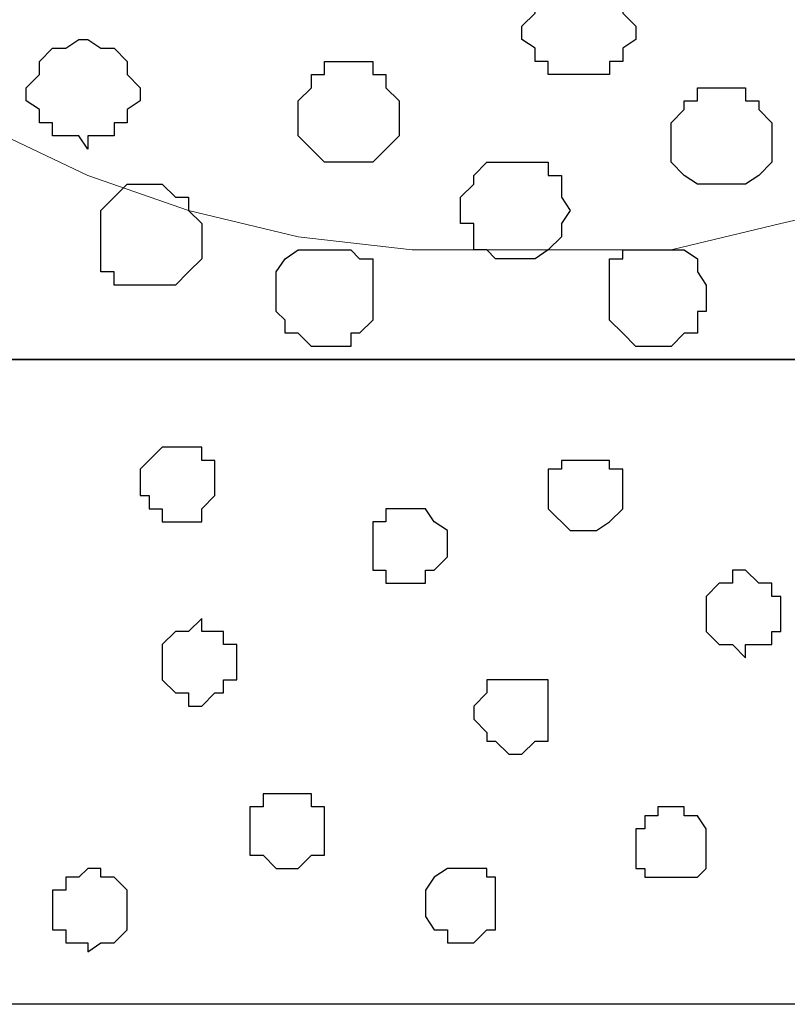
# Model space of a CAD drawing. Units: centimetres. Extents: x -8.5 to 8.6, y -10.2 to 13.4.
# Drawn here: x -6.4 to -6, y 0.2 to 0.7 of the extents above; entities that cross this region are included whole.
import ezdxf

# ---------------------------------------------------------------- set-up
doc = ezdxf.new("R2010")
doc.units = ezdxf.units.CM
doc.header["$MEASUREMENT"] = 0
doc.layers.add('Layer 1', color=7, linetype='Continuous')

msp = doc.modelspace()

# ---------------------------------------------------------------- linework, layer by layer
at = {"layer": 'Layer 1', "color": 254}
msp.add_open_spline([(-7.94032, 0.49671), (-7.94032, 0.49671), (8.55274, 0.49671), (8.55274, 0.49671), (8.55274, 0.49671), (8.55274, 0.49671), (8.55274, 1.91276), (8.55274, 1.91276), (8.55274, 1.91276), (8.55274, 1.91276), (-7.94032, 1.91276), (-7.94032, 1.91276), (-7.94032, 1.91276), (-7.94032, 1.91276), (-7.94032, 0.49671), (-7.94032, 0.49671)], degree=3, knots=[0, 0, 0, 0, 0.25, 0.25, 0.25, 0.25, 0.5, 0.5, 0.5, 0.5, 0.75, 0.75, 0.75, 0.75, 1, 1, 1, 1], dxfattribs=at)
at = {"layer": 'Layer 1', "lineweight": 9}
for points, knots in [([(-7.94032, 1.91276), (-7.94032, 1.91276), (8.55274, 1.91276), (8.55274, 1.91276), (8.55274, 1.91276), (8.55274, 1.91276), (8.55274, 0.49671), (8.55274, 0.49671), (8.55274, 0.49671), (8.55274, 0.49671), (-7.94032, 0.49671), (-7.94032, 0.49671), (-7.94032, 0.49671), (-7.94032, 0.49671), (-7.94032, 1.91276), (-7.94032, 1.91276)], [0, 0, 0, 0, 0.25, 0.25, 0.25, 0.25, 0.5, 0.5, 0.5, 0.5, 0.75, 0.75, 0.75, 0.75, 1, 1, 1, 1]), ([(-6.11787, 1.72861), (-6.11787, 1.72861), (-5.81307, 0.70626), (-5.81307, 0.70626), (-5.81307, 0.70626), (-5.81307, 0.70626), (-5.80672, 0.68721), (-5.80672, 0.68721), (-5.80672, 0.68721), (-5.80672, 0.68721), (-5.81307, 0.67028), (-5.81307, 0.67028), (-5.81307, 0.67028), (-5.81307, 0.67028), (-5.81942, 0.65758), (-5.81942, 0.65758), (-5.81942, 0.65758), (-5.81942, 0.65758), (-5.82577, 0.64064), (-5.82577, 0.64064), (-5.82577, 0.64064), (-5.82577, 0.64064), (-5.85541, 0.61101), (-5.85541, 0.61101), (-5.85541, 0.61101), (-5.85541, 0.61101), (-5.89774, 0.59196), (-5.89774, 0.59196), (-5.89774, 0.59196), (-5.89774, 0.59196), (-5.94431, 0.57503), (-5.94431, 0.57503), (-5.94431, 0.57503), (-5.94431, 0.57503), (-5.99934, 0.56233), (-5.99934, 0.56233), (-5.99934, 0.56233), (-5.99934, 0.56233), (-6.05226, 0.54963), (-6.05226, 0.54963), (-6.05226, 0.54963), (-6.05226, 0.54963), (-6.17714, 0.54963), (-6.17714, 0.54963), (-6.17714, 0.54963), (-6.17714, 0.54963), (-6.23217, 0.55598), (-6.23217, 0.55598), (-6.23217, 0.55598), (-6.23217, 0.55598), (-6.28509, 0.56868), (-6.28509, 0.56868), (-6.28509, 0.56868), (-6.28509, 0.56868), (-6.33377, 0.58561), (-6.33377, 0.58561), (-6.33377, 0.58561), (-6.33377, 0.58561), (-6.37399, 0.60466), (-6.37399, 0.60466), (-6.37399, 0.60466), (-6.37399, 0.60466), (-6.39939, 0.62794), (-6.39939, 0.62794), (-6.39939, 0.62794), (-6.39939, 0.62794), (-6.40997, 0.64699), (-6.40997, 0.64699), (-6.40997, 0.64699), (-6.40997, 0.64699), (-6.40997, 0.66393), (-6.40997, 0.66393), (-6.40997, 0.66393), (-6.40997, 0.66393), (-6.41632, 0.68298), (-6.41632, 0.68298), (-6.41632, 0.68298), (-6.41632, 0.68298), (-6.40997, 0.69991), (-6.40997, 0.69991), (-6.40997, 0.69991), (-6.40997, 0.69991), (-6.11787, 1.72861), (-6.11787, 1.72861)], [0, 0, 0, 0, 0.047619, 0.047619, 0.047619, 0.047619, 0.095238, 0.095238, 0.095238, 0.095238, 0.142857, 0.142857, 0.142857, 0.142857, 0.190476, 0.190476, 0.190476, 0.190476, 0.238095, 0.238095, 0.238095, 0.238095, 0.285714, 0.285714, 0.285714, 0.285714, 0.333333, 0.333333, 0.333333, 0.333333, 0.380952, 0.380952, 0.380952, 0.380952, 0.428571, 0.428571, 0.428571, 0.428571, 0.47619, 0.47619, 0.47619, 0.47619, 0.52381, 0.52381, 0.52381, 0.52381, 0.571429, 0.571429, 0.571429, 0.571429, 0.619048, 0.619048, 0.619048, 0.619048, 0.666667, 0.666667, 0.666667, 0.666667, 0.714286, 0.714286, 0.714286, 0.714286, 0.761905, 0.761905, 0.761905, 0.761905, 0.809524, 0.809524, 0.809524, 0.809524, 0.857143, 0.857143, 0.857143, 0.857143, 0.904762, 0.904762, 0.904762, 0.904762, 0.952381, 0.952381, 0.952381, 0.952381, 1, 1, 1, 1]), ([(-7.94032, 0.49671), (-7.94032, 0.49671), (8.55909, 0.49671), (8.55909, 0.49671), (8.55909, 0.49671), (8.55909, 0.49671), (8.55909, 0.18556), (8.55909, 0.18556), (8.55909, 0.18556), (8.55909, 0.18556), (-7.94032, 0.18556), (-7.94032, 0.18556), (-7.94032, 0.18556), (-7.94032, 0.18556), (-7.94032, 0.49671), (-7.94032, 0.49671)], [0, 0, 0, 0, 0.25, 0.25, 0.25, 0.25, 0.5, 0.5, 0.5, 0.5, 0.75, 0.75, 0.75, 0.75, 1, 1, 1, 1])]:
    msp.add_open_spline(points, degree=3, knots=knots, dxfattribs=at)
at = {"layer": 'Layer 1', "color": 253}
for points, knots in [([(-6.09459, 0.63429), (-6.09459, 0.63429), (-6.08189, 0.63429), (-6.08189, 0.63429), (-6.08189, 0.63429), (-6.08189, 0.63429), (-6.08189, 0.64064), (-6.08189, 0.64064), (-6.08189, 0.64064), (-6.08189, 0.64064), (-6.07554, 0.64064), (-6.07554, 0.64064), (-6.07554, 0.64064), (-6.07554, 0.64064), (-6.07554, 0.64699), (-6.07554, 0.64699), (-6.07554, 0.64699), (-6.07554, 0.64699), (-6.06919, 0.65123), (-6.06919, 0.65123), (-6.06919, 0.65123), (-6.06919, 0.65123), (-6.06919, 0.65758), (-6.06919, 0.65758), (-6.06919, 0.65758), (-6.06919, 0.65758), (-6.07554, 0.66393), (-6.07554, 0.66393), (-6.07554, 0.66393), (-6.07554, 0.66393), (-6.07554, 0.67028), (-6.07554, 0.67028), (-6.07554, 0.67028), (-6.07554, 0.67028), (-6.08189, 0.67663), (-6.08189, 0.67663), (-6.08189, 0.67663), (-6.08189, 0.67663), (-6.08824, 0.67663), (-6.08824, 0.67663), (-6.08824, 0.67663), (-6.08824, 0.67663), (-6.09459, 0.68298), (-6.09459, 0.68298), (-6.09459, 0.68298), (-6.09459, 0.68298), (-6.10094, 0.68298), (-6.10094, 0.68298), (-6.10094, 0.68298), (-6.10094, 0.68298), (-6.10517, 0.67663), (-6.10517, 0.67663), (-6.10517, 0.67663), (-6.10517, 0.67663), (-6.11152, 0.67663), (-6.11152, 0.67663), (-6.11152, 0.67663), (-6.11152, 0.67663), (-6.11787, 0.67028), (-6.11787, 0.67028), (-6.11787, 0.67028), (-6.11787, 0.67028), (-6.11787, 0.66393), (-6.11787, 0.66393), (-6.11787, 0.66393), (-6.11787, 0.66393), (-6.12422, 0.65758), (-6.12422, 0.65758), (-6.12422, 0.65758), (-6.12422, 0.65758), (-6.12422, 0.65123), (-6.12422, 0.65123), (-6.12422, 0.65123), (-6.12422, 0.65123), (-6.11787, 0.64699), (-6.11787, 0.64699), (-6.11787, 0.64699), (-6.11787, 0.64699), (-6.11787, 0.64064), (-6.11787, 0.64064), (-6.11787, 0.64064), (-6.11787, 0.64064), (-6.11152, 0.64064), (-6.11152, 0.64064), (-6.11152, 0.64064), (-6.11152, 0.64064), (-6.11152, 0.63429), (-6.11152, 0.63429), (-6.11152, 0.63429), (-6.11152, 0.63429), (-6.09459, 0.63429), (-6.09459, 0.63429)], [0, 0, 0, 0, 0.043478, 0.043478, 0.043478, 0.043478, 0.086957, 0.086957, 0.086957, 0.086957, 0.130435, 0.130435, 0.130435, 0.130435, 0.173913, 0.173913, 0.173913, 0.173913, 0.217391, 0.217391, 0.217391, 0.217391, 0.26087, 0.26087, 0.26087, 0.26087, 0.304348, 0.304348, 0.304348, 0.304348, 0.347826, 0.347826, 0.347826, 0.347826, 0.391304, 0.391304, 0.391304, 0.391304, 0.434783, 0.434783, 0.434783, 0.434783, 0.478261, 0.478261, 0.478261, 0.478261, 0.521739, 0.521739, 0.521739, 0.521739, 0.565217, 0.565217, 0.565217, 0.565217, 0.608696, 0.608696, 0.608696, 0.608696, 0.652174, 0.652174, 0.652174, 0.652174, 0.695652, 0.695652, 0.695652, 0.695652, 0.73913, 0.73913, 0.73913, 0.73913, 0.782609, 0.782609, 0.782609, 0.782609, 0.826087, 0.826087, 0.826087, 0.826087, 0.869565, 0.869565, 0.869565, 0.869565, 0.913043, 0.913043, 0.913043, 0.913043, 0.956522, 0.956522, 0.956522, 0.956522, 1, 1, 1, 1]), ([(-6.20677, 0.59196), (-6.20677, 0.59196), (-6.19619, 0.59196), (-6.19619, 0.59196), (-6.19619, 0.59196), (-6.19619, 0.59196), (-6.18984, 0.59831), (-6.18984, 0.59831), (-6.18984, 0.59831), (-6.18984, 0.59831), (-6.18349, 0.60466), (-6.18349, 0.60466), (-6.18349, 0.60466), (-6.18349, 0.60466), (-6.18349, 0.62159), (-6.18349, 0.62159), (-6.18349, 0.62159), (-6.18349, 0.62159), (-6.18984, 0.62794), (-6.18984, 0.62794), (-6.18984, 0.62794), (-6.18984, 0.62794), (-6.18984, 0.63429), (-6.18984, 0.63429), (-6.18984, 0.63429), (-6.18984, 0.63429), (-6.19619, 0.63429), (-6.19619, 0.63429), (-6.19619, 0.63429), (-6.19619, 0.63429), (-6.19619, 0.64064), (-6.19619, 0.64064), (-6.19619, 0.64064), (-6.19619, 0.64064), (-6.21947, 0.64064), (-6.21947, 0.64064), (-6.21947, 0.64064), (-6.21947, 0.64064), (-6.21947, 0.63429), (-6.21947, 0.63429), (-6.21947, 0.63429), (-6.21947, 0.63429), (-6.22582, 0.63429), (-6.22582, 0.63429), (-6.22582, 0.63429), (-6.22582, 0.63429), (-6.22582, 0.62794), (-6.22582, 0.62794), (-6.22582, 0.62794), (-6.22582, 0.62794), (-6.23217, 0.62159), (-6.23217, 0.62159), (-6.23217, 0.62159), (-6.23217, 0.62159), (-6.23217, 0.60466), (-6.23217, 0.60466), (-6.23217, 0.60466), (-6.23217, 0.60466), (-6.22582, 0.59831), (-6.22582, 0.59831), (-6.22582, 0.59831), (-6.22582, 0.59831), (-6.21947, 0.59196), (-6.21947, 0.59196), (-6.21947, 0.59196), (-6.21947, 0.59196), (-6.20677, 0.59196), (-6.20677, 0.59196)], [0, 0, 0, 0, 0.058824, 0.058824, 0.058824, 0.058824, 0.117647, 0.117647, 0.117647, 0.117647, 0.176471, 0.176471, 0.176471, 0.176471, 0.235294, 0.235294, 0.235294, 0.235294, 0.294118, 0.294118, 0.294118, 0.294118, 0.352941, 0.352941, 0.352941, 0.352941, 0.411765, 0.411765, 0.411765, 0.411765, 0.470588, 0.470588, 0.470588, 0.470588, 0.529412, 0.529412, 0.529412, 0.529412, 0.588235, 0.588235, 0.588235, 0.588235, 0.647059, 0.647059, 0.647059, 0.647059, 0.705882, 0.705882, 0.705882, 0.705882, 0.764706, 0.764706, 0.764706, 0.764706, 0.823529, 0.823529, 0.823529, 0.823529, 0.882353, 0.882353, 0.882353, 0.882353, 0.941176, 0.941176, 0.941176, 0.941176, 1, 1, 1, 1]), ([(-6.13057, 0.54539), (-6.13057, 0.54539), (-6.11787, 0.54539), (-6.11787, 0.54539), (-6.11787, 0.54539), (-6.11787, 0.54539), (-6.11152, 0.54963), (-6.11152, 0.54963), (-6.11152, 0.54963), (-6.11152, 0.54963), (-6.10517, 0.55598), (-6.10517, 0.55598), (-6.10517, 0.55598), (-6.10517, 0.55598), (-6.10517, 0.56233), (-6.10517, 0.56233), (-6.10517, 0.56233), (-6.10517, 0.56233), (-6.10094, 0.56868), (-6.10094, 0.56868), (-6.10094, 0.56868), (-6.10094, 0.56868), (-6.10517, 0.57503), (-6.10517, 0.57503), (-6.10517, 0.57503), (-6.10517, 0.57503), (-6.10517, 0.58561), (-6.10517, 0.58561), (-6.10517, 0.58561), (-6.10517, 0.58561), (-6.11152, 0.58561), (-6.11152, 0.58561), (-6.11152, 0.58561), (-6.11152, 0.58561), (-6.11152, 0.59196), (-6.11152, 0.59196), (-6.11152, 0.59196), (-6.11152, 0.59196), (-6.14116, 0.59196), (-6.14116, 0.59196), (-6.14116, 0.59196), (-6.14116, 0.59196), (-6.14751, 0.58561), (-6.14751, 0.58561), (-6.14751, 0.58561), (-6.14751, 0.58561), (-6.14751, 0.58138), (-6.14751, 0.58138), (-6.14751, 0.58138), (-6.14751, 0.58138), (-6.15386, 0.57503), (-6.15386, 0.57503), (-6.15386, 0.57503), (-6.15386, 0.57503), (-6.15386, 0.56233), (-6.15386, 0.56233), (-6.15386, 0.56233), (-6.15386, 0.56233), (-6.14751, 0.56233), (-6.14751, 0.56233), (-6.14751, 0.56233), (-6.14751, 0.56233), (-6.14751, 0.54963), (-6.14751, 0.54963), (-6.14751, 0.54963), (-6.14751, 0.54963), (-6.14116, 0.54963), (-6.14116, 0.54963), (-6.14116, 0.54963), (-6.14116, 0.54963), (-6.13692, 0.54539), (-6.13692, 0.54539), (-6.13692, 0.54539), (-6.13692, 0.54539), (-6.13057, 0.54539), (-6.13057, 0.54539)], [0, 0, 0, 0, 0.052632, 0.052632, 0.052632, 0.052632, 0.105263, 0.105263, 0.105263, 0.105263, 0.157895, 0.157895, 0.157895, 0.157895, 0.210526, 0.210526, 0.210526, 0.210526, 0.263158, 0.263158, 0.263158, 0.263158, 0.315789, 0.315789, 0.315789, 0.315789, 0.368421, 0.368421, 0.368421, 0.368421, 0.421053, 0.421053, 0.421053, 0.421053, 0.473684, 0.473684, 0.473684, 0.473684, 0.526316, 0.526316, 0.526316, 0.526316, 0.578947, 0.578947, 0.578947, 0.578947, 0.631579, 0.631579, 0.631579, 0.631579, 0.684211, 0.684211, 0.684211, 0.684211, 0.736842, 0.736842, 0.736842, 0.736842, 0.789474, 0.789474, 0.789474, 0.789474, 0.842105, 0.842105, 0.842105, 0.842105, 0.894737, 0.894737, 0.894737, 0.894737, 0.947368, 0.947368, 0.947368, 0.947368, 1, 1, 1, 1]), ([(-6.30414, 0.53269), (-6.30414, 0.53269), (-6.29144, 0.53269), (-6.29144, 0.53269), (-6.29144, 0.53269), (-6.29144, 0.53269), (-6.28509, 0.53904), (-6.28509, 0.53904), (-6.28509, 0.53904), (-6.28509, 0.53904), (-6.27874, 0.54539), (-6.27874, 0.54539), (-6.27874, 0.54539), (-6.27874, 0.54539), (-6.27874, 0.56233), (-6.27874, 0.56233), (-6.27874, 0.56233), (-6.27874, 0.56233), (-6.28509, 0.56868), (-6.28509, 0.56868), (-6.28509, 0.56868), (-6.28509, 0.56868), (-6.28509, 0.57503), (-6.28509, 0.57503), (-6.28509, 0.57503), (-6.28509, 0.57503), (-6.29144, 0.57503), (-6.29144, 0.57503), (-6.29144, 0.57503), (-6.29144, 0.57503), (-6.29779, 0.58138), (-6.29779, 0.58138), (-6.29779, 0.58138), (-6.29779, 0.58138), (-6.31472, 0.58138), (-6.31472, 0.58138), (-6.31472, 0.58138), (-6.31472, 0.58138), (-6.32107, 0.57503), (-6.32107, 0.57503), (-6.32107, 0.57503), (-6.32107, 0.57503), (-6.32742, 0.56868), (-6.32742, 0.56868), (-6.32742, 0.56868), (-6.32742, 0.56868), (-6.32742, 0.53904), (-6.32742, 0.53904), (-6.32742, 0.53904), (-6.32742, 0.53904), (-6.32107, 0.53904), (-6.32107, 0.53904), (-6.32107, 0.53904), (-6.32107, 0.53904), (-6.32107, 0.53269), (-6.32107, 0.53269), (-6.32107, 0.53269), (-6.32107, 0.53269), (-6.30414, 0.53269), (-6.30414, 0.53269)], [0, 0, 0, 0, 0.066667, 0.066667, 0.066667, 0.066667, 0.133333, 0.133333, 0.133333, 0.133333, 0.2, 0.2, 0.2, 0.2, 0.266667, 0.266667, 0.266667, 0.266667, 0.333333, 0.333333, 0.333333, 0.333333, 0.4, 0.4, 0.4, 0.4, 0.466667, 0.466667, 0.466667, 0.466667, 0.533333, 0.533333, 0.533333, 0.533333, 0.6, 0.6, 0.6, 0.6, 0.666667, 0.666667, 0.666667, 0.666667, 0.733333, 0.733333, 0.733333, 0.733333, 0.8, 0.8, 0.8, 0.8, 0.866667, 0.866667, 0.866667, 0.866667, 0.933333, 0.933333, 0.933333, 0.933333, 1, 1, 1, 1]), ([(-6.21947, 0.50306), (-6.21947, 0.50306), (-6.20677, 0.50306), (-6.20677, 0.50306), (-6.20677, 0.50306), (-6.20677, 0.50306), (-6.20677, 0.50941), (-6.20677, 0.50941), (-6.20677, 0.50941), (-6.20677, 0.50941), (-6.20254, 0.50941), (-6.20254, 0.50941), (-6.20254, 0.50941), (-6.20254, 0.50941), (-6.19619, 0.51576), (-6.19619, 0.51576), (-6.19619, 0.51576), (-6.19619, 0.51576), (-6.19619, 0.54539), (-6.19619, 0.54539), (-6.19619, 0.54539), (-6.19619, 0.54539), (-6.20254, 0.54539), (-6.20254, 0.54539), (-6.20254, 0.54539), (-6.20254, 0.54539), (-6.20677, 0.54963), (-6.20677, 0.54963), (-6.20677, 0.54963), (-6.20677, 0.54963), (-6.23217, 0.54963), (-6.23217, 0.54963), (-6.23217, 0.54963), (-6.23217, 0.54963), (-6.23852, 0.54539), (-6.23852, 0.54539), (-6.23852, 0.54539), (-6.23852, 0.54539), (-6.24276, 0.53904), (-6.24276, 0.53904), (-6.24276, 0.53904), (-6.24276, 0.53904), (-6.24276, 0.51999), (-6.24276, 0.51999), (-6.24276, 0.51999), (-6.24276, 0.51999), (-6.23852, 0.51576), (-6.23852, 0.51576), (-6.23852, 0.51576), (-6.23852, 0.51576), (-6.23852, 0.50941), (-6.23852, 0.50941), (-6.23852, 0.50941), (-6.23852, 0.50941), (-6.23217, 0.50941), (-6.23217, 0.50941), (-6.23217, 0.50941), (-6.23217, 0.50941), (-6.22582, 0.50306), (-6.22582, 0.50306), (-6.22582, 0.50306), (-6.22582, 0.50306), (-6.21947, 0.50306), (-6.21947, 0.50306)], [0, 0, 0, 0, 0.0625, 0.0625, 0.0625, 0.0625, 0.125, 0.125, 0.125, 0.125, 0.1875, 0.1875, 0.1875, 0.1875, 0.25, 0.25, 0.25, 0.25, 0.3125, 0.3125, 0.3125, 0.3125, 0.375, 0.375, 0.375, 0.375, 0.4375, 0.4375, 0.4375, 0.4375, 0.5, 0.5, 0.5, 0.5, 0.5625, 0.5625, 0.5625, 0.5625, 0.625, 0.625, 0.625, 0.625, 0.6875, 0.6875, 0.6875, 0.6875, 0.75, 0.75, 0.75, 0.75, 0.8125, 0.8125, 0.8125, 0.8125, 0.875, 0.875, 0.875, 0.875, 0.9375, 0.9375, 0.9375, 0.9375, 1, 1, 1, 1])]:
    msp.add_open_spline(points, degree=3, knots=knots, dxfattribs=at)
at = {"layer": 'Layer 1', "color": 8}
msp.add_open_spline([(-6.33377, 0.59831), (-6.33377, 0.59831), (-6.33377, 0.60466), (-6.33377, 0.60466), (-6.33377, 0.60466), (-6.33377, 0.60466), (-6.32107, 0.60466), (-6.32107, 0.60466), (-6.32107, 0.60466), (-6.32107, 0.60466), (-6.32107, 0.61101), (-6.32107, 0.61101), (-6.32107, 0.61101), (-6.32107, 0.61101), (-6.31472, 0.61101), (-6.31472, 0.61101), (-6.31472, 0.61101), (-6.31472, 0.61101), (-6.31472, 0.61736), (-6.31472, 0.61736), (-6.31472, 0.61736), (-6.31472, 0.61736), (-6.30837, 0.62159), (-6.30837, 0.62159), (-6.30837, 0.62159), (-6.30837, 0.62159), (-6.30837, 0.62794), (-6.30837, 0.62794), (-6.30837, 0.62794), (-6.30837, 0.62794), (-6.31472, 0.63429), (-6.31472, 0.63429), (-6.31472, 0.63429), (-6.31472, 0.63429), (-6.31472, 0.64064), (-6.31472, 0.64064), (-6.31472, 0.64064), (-6.31472, 0.64064), (-6.32107, 0.64699), (-6.32107, 0.64699), (-6.32107, 0.64699), (-6.32107, 0.64699), (-6.32742, 0.64699), (-6.32742, 0.64699), (-6.32742, 0.64699), (-6.32742, 0.64699), (-6.33377, 0.65123), (-6.33377, 0.65123), (-6.33377, 0.65123), (-6.33377, 0.65123), (-6.33801, 0.65123), (-6.33801, 0.65123), (-6.33801, 0.65123), (-6.33801, 0.65123), (-6.34436, 0.64699), (-6.34436, 0.64699), (-6.34436, 0.64699), (-6.34436, 0.64699), (-6.35071, 0.64699), (-6.35071, 0.64699), (-6.35071, 0.64699), (-6.35071, 0.64699), (-6.35706, 0.64064), (-6.35706, 0.64064), (-6.35706, 0.64064), (-6.35706, 0.64064), (-6.35706, 0.63429), (-6.35706, 0.63429), (-6.35706, 0.63429), (-6.35706, 0.63429), (-6.36341, 0.62794), (-6.36341, 0.62794), (-6.36341, 0.62794), (-6.36341, 0.62794), (-6.36341, 0.62159), (-6.36341, 0.62159), (-6.36341, 0.62159), (-6.36341, 0.62159), (-6.35706, 0.61736), (-6.35706, 0.61736), (-6.35706, 0.61736), (-6.35706, 0.61736), (-6.35706, 0.61101), (-6.35706, 0.61101), (-6.35706, 0.61101), (-6.35706, 0.61101), (-6.35071, 0.61101), (-6.35071, 0.61101), (-6.35071, 0.61101), (-6.35071, 0.61101), (-6.35071, 0.60466), (-6.35071, 0.60466), (-6.35071, 0.60466), (-6.35071, 0.60466), (-6.33801, 0.60466), (-6.33801, 0.60466), (-6.33801, 0.60466), (-6.33801, 0.60466), (-6.33377, 0.59831), (-6.33377, 0.59831)], degree=3, knots=[0, 0, 0, 0, 0.04, 0.04, 0.04, 0.04, 0.08, 0.08, 0.08, 0.08, 0.12, 0.12, 0.12, 0.12, 0.16, 0.16, 0.16, 0.16, 0.2, 0.2, 0.2, 0.2, 0.24, 0.24, 0.24, 0.24, 0.28, 0.28, 0.28, 0.28, 0.32, 0.32, 0.32, 0.32, 0.36, 0.36, 0.36, 0.36, 0.4, 0.4, 0.4, 0.4, 0.44, 0.44, 0.44, 0.44, 0.48, 0.48, 0.48, 0.48, 0.52, 0.52, 0.52, 0.52, 0.56, 0.56, 0.56, 0.56, 0.6, 0.6, 0.6, 0.6, 0.64, 0.64, 0.64, 0.64, 0.68, 0.68, 0.68, 0.68, 0.72, 0.72, 0.72, 0.72, 0.76, 0.76, 0.76, 0.76, 0.8, 0.8, 0.8, 0.8, 0.84, 0.84, 0.84, 0.84, 0.88, 0.88, 0.88, 0.88, 0.92, 0.92, 0.92, 0.92, 0.96, 0.96, 0.96, 0.96, 1, 1, 1, 1], dxfattribs=at)
at = {"layer": 'Layer 1', "color": 251}
for points, knots in [([(-6.02897, 0.58138), (-6.02897, 0.58138), (-6.01627, 0.58138), (-6.01627, 0.58138), (-6.01627, 0.58138), (-6.01627, 0.58138), (-6.00992, 0.58561), (-6.00992, 0.58561), (-6.00992, 0.58561), (-6.00992, 0.58561), (-6.00357, 0.59196), (-6.00357, 0.59196), (-6.00357, 0.59196), (-6.00357, 0.59196), (-6.00357, 0.61101), (-6.00357, 0.61101), (-6.00357, 0.61101), (-6.00357, 0.61101), (-6.00992, 0.61736), (-6.00992, 0.61736), (-6.00992, 0.61736), (-6.00992, 0.61736), (-6.00992, 0.62159), (-6.00992, 0.62159), (-6.00992, 0.62159), (-6.00992, 0.62159), (-6.01627, 0.62159), (-6.01627, 0.62159), (-6.01627, 0.62159), (-6.01627, 0.62159), (-6.01627, 0.62794), (-6.01627, 0.62794), (-6.01627, 0.62794), (-6.01627, 0.62794), (-6.03956, 0.62794), (-6.03956, 0.62794), (-6.03956, 0.62794), (-6.03956, 0.62794), (-6.03956, 0.62159), (-6.03956, 0.62159), (-6.03956, 0.62159), (-6.03956, 0.62159), (-6.04591, 0.62159), (-6.04591, 0.62159), (-6.04591, 0.62159), (-6.04591, 0.62159), (-6.04591, 0.61736), (-6.04591, 0.61736), (-6.04591, 0.61736), (-6.04591, 0.61736), (-6.05226, 0.61101), (-6.05226, 0.61101), (-6.05226, 0.61101), (-6.05226, 0.61101), (-6.05226, 0.59196), (-6.05226, 0.59196), (-6.05226, 0.59196), (-6.05226, 0.59196), (-6.04591, 0.58561), (-6.04591, 0.58561), (-6.04591, 0.58561), (-6.04591, 0.58561), (-6.03956, 0.58138), (-6.03956, 0.58138), (-6.03956, 0.58138), (-6.03956, 0.58138), (-6.02897, 0.58138), (-6.02897, 0.58138)], [0, 0, 0, 0, 0.058824, 0.058824, 0.058824, 0.058824, 0.117647, 0.117647, 0.117647, 0.117647, 0.176471, 0.176471, 0.176471, 0.176471, 0.235294, 0.235294, 0.235294, 0.235294, 0.294118, 0.294118, 0.294118, 0.294118, 0.352941, 0.352941, 0.352941, 0.352941, 0.411765, 0.411765, 0.411765, 0.411765, 0.470588, 0.470588, 0.470588, 0.470588, 0.529412, 0.529412, 0.529412, 0.529412, 0.588235, 0.588235, 0.588235, 0.588235, 0.647059, 0.647059, 0.647059, 0.647059, 0.705882, 0.705882, 0.705882, 0.705882, 0.764706, 0.764706, 0.764706, 0.764706, 0.823529, 0.823529, 0.823529, 0.823529, 0.882353, 0.882353, 0.882353, 0.882353, 0.941176, 0.941176, 0.941176, 0.941176, 1, 1, 1, 1]), ([(-6.05861, 0.50306), (-6.05861, 0.50306), (-6.05226, 0.50306), (-6.05226, 0.50306), (-6.05226, 0.50306), (-6.05226, 0.50306), (-6.04591, 0.50941), (-6.04591, 0.50941), (-6.04591, 0.50941), (-6.04591, 0.50941), (-6.03956, 0.50941), (-6.03956, 0.50941), (-6.03956, 0.50941), (-6.03956, 0.50941), (-6.03956, 0.51999), (-6.03956, 0.51999), (-6.03956, 0.51999), (-6.03956, 0.51999), (-6.03532, 0.51999), (-6.03532, 0.51999), (-6.03532, 0.51999), (-6.03532, 0.51999), (-6.03532, 0.53269), (-6.03532, 0.53269), (-6.03532, 0.53269), (-6.03532, 0.53269), (-6.03956, 0.53904), (-6.03956, 0.53904), (-6.03956, 0.53904), (-6.03956, 0.53904), (-6.03956, 0.54539), (-6.03956, 0.54539), (-6.03956, 0.54539), (-6.03956, 0.54539), (-6.04591, 0.54963), (-6.04591, 0.54963), (-6.04591, 0.54963), (-6.04591, 0.54963), (-6.07554, 0.54963), (-6.07554, 0.54963), (-6.07554, 0.54963), (-6.07554, 0.54963), (-6.07554, 0.54539), (-6.07554, 0.54539), (-6.07554, 0.54539), (-6.07554, 0.54539), (-6.08189, 0.54539), (-6.08189, 0.54539), (-6.08189, 0.54539), (-6.08189, 0.54539), (-6.08189, 0.51576), (-6.08189, 0.51576), (-6.08189, 0.51576), (-6.08189, 0.51576), (-6.07554, 0.50941), (-6.07554, 0.50941), (-6.07554, 0.50941), (-6.07554, 0.50941), (-6.06919, 0.50306), (-6.06919, 0.50306), (-6.06919, 0.50306), (-6.06919, 0.50306), (-6.05861, 0.50306), (-6.05861, 0.50306)], [0, 0, 0, 0, 0.0625, 0.0625, 0.0625, 0.0625, 0.125, 0.125, 0.125, 0.125, 0.1875, 0.1875, 0.1875, 0.1875, 0.25, 0.25, 0.25, 0.25, 0.3125, 0.3125, 0.3125, 0.3125, 0.375, 0.375, 0.375, 0.375, 0.4375, 0.4375, 0.4375, 0.4375, 0.5, 0.5, 0.5, 0.5, 0.5625, 0.5625, 0.5625, 0.5625, 0.625, 0.625, 0.625, 0.625, 0.6875, 0.6875, 0.6875, 0.6875, 0.75, 0.75, 0.75, 0.75, 0.8125, 0.8125, 0.8125, 0.8125, 0.875, 0.875, 0.875, 0.875, 0.9375, 0.9375, 0.9375, 0.9375, 1, 1, 1, 1])]:
    msp.add_open_spline(points, degree=3, knots=knots, dxfattribs=at)
at = {"layer": 'Layer 1', "color": 7}
msp.add_open_spline([(-7.94032, 0.18556), (-7.94032, 0.18556), (8.55909, 0.18556), (8.55909, 0.18556), (8.55909, 0.18556), (8.55909, 0.18556), (8.55909, 0.49671), (8.55909, 0.49671), (8.55909, 0.49671), (8.55909, 0.49671), (-7.94032, 0.49671), (-7.94032, 0.49671), (-7.94032, 0.49671), (-7.94032, 0.49671), (-7.94032, 0.18556), (-7.94032, 0.18556)], degree=3, knots=[0, 0, 0, 0, 0.25, 0.25, 0.25, 0.25, 0.5, 0.5, 0.5, 0.5, 0.75, 0.75, 0.75, 0.75, 1, 1, 1, 1], dxfattribs=at)
at = {"layer": 'Layer 1', "color": 155}
for points, knots in [([(-6.29144, 0.45438), (-6.29144, 0.45438), (-6.27874, 0.45438), (-6.27874, 0.45438), (-6.27874, 0.45438), (-6.27874, 0.45438), (-6.27874, 0.44803), (-6.27874, 0.44803), (-6.27874, 0.44803), (-6.27874, 0.44803), (-6.27239, 0.44803), (-6.27239, 0.44803), (-6.27239, 0.44803), (-6.27239, 0.44803), (-6.27239, 0.43109), (-6.27239, 0.43109), (-6.27239, 0.43109), (-6.27239, 0.43109), (-6.27874, 0.42474), (-6.27874, 0.42474), (-6.27874, 0.42474), (-6.27874, 0.42474), (-6.27874, 0.41839), (-6.27874, 0.41839), (-6.27874, 0.41839), (-6.27874, 0.41839), (-6.29779, 0.41839), (-6.29779, 0.41839), (-6.29779, 0.41839), (-6.29779, 0.41839), (-6.29779, 0.42474), (-6.29779, 0.42474), (-6.29779, 0.42474), (-6.29779, 0.42474), (-6.30414, 0.42474), (-6.30414, 0.42474), (-6.30414, 0.42474), (-6.30414, 0.42474), (-6.30414, 0.43109), (-6.30414, 0.43109), (-6.30414, 0.43109), (-6.30414, 0.43109), (-6.30837, 0.43109), (-6.30837, 0.43109), (-6.30837, 0.43109), (-6.30837, 0.43109), (-6.30837, 0.44379), (-6.30837, 0.44379), (-6.30837, 0.44379), (-6.30837, 0.44379), (-6.29779, 0.45438), (-6.29779, 0.45438), (-6.29779, 0.45438), (-6.29779, 0.45438), (-6.29144, 0.45438), (-6.29144, 0.45438)], [0, 0, 0, 0, 0.071429, 0.071429, 0.071429, 0.071429, 0.142857, 0.142857, 0.142857, 0.142857, 0.214286, 0.214286, 0.214286, 0.214286, 0.285714, 0.285714, 0.285714, 0.285714, 0.357143, 0.357143, 0.357143, 0.357143, 0.428571, 0.428571, 0.428571, 0.428571, 0.5, 0.5, 0.5, 0.5, 0.571429, 0.571429, 0.571429, 0.571429, 0.642857, 0.642857, 0.642857, 0.642857, 0.714286, 0.714286, 0.714286, 0.714286, 0.785714, 0.785714, 0.785714, 0.785714, 0.857143, 0.857143, 0.857143, 0.857143, 0.928571, 0.928571, 0.928571, 0.928571, 1, 1, 1, 1]), ([(-6.09459, 0.44803), (-6.09459, 0.44803), (-6.08189, 0.44803), (-6.08189, 0.44803), (-6.08189, 0.44803), (-6.08189, 0.44803), (-6.08189, 0.44379), (-6.08189, 0.44379), (-6.08189, 0.44379), (-6.08189, 0.44379), (-6.07554, 0.44379), (-6.07554, 0.44379), (-6.07554, 0.44379), (-6.07554, 0.44379), (-6.07554, 0.42474), (-6.07554, 0.42474), (-6.07554, 0.42474), (-6.07554, 0.42474), (-6.08189, 0.41839), (-6.08189, 0.41839), (-6.08189, 0.41839), (-6.08189, 0.41839), (-6.08824, 0.41416), (-6.08824, 0.41416), (-6.08824, 0.41416), (-6.08824, 0.41416), (-6.10094, 0.41416), (-6.10094, 0.41416), (-6.10094, 0.41416), (-6.10094, 0.41416), (-6.11152, 0.42474), (-6.11152, 0.42474), (-6.11152, 0.42474), (-6.11152, 0.42474), (-6.11152, 0.44379), (-6.11152, 0.44379), (-6.11152, 0.44379), (-6.11152, 0.44379), (-6.10517, 0.44379), (-6.10517, 0.44379), (-6.10517, 0.44379), (-6.10517, 0.44379), (-6.10517, 0.44803), (-6.10517, 0.44803), (-6.10517, 0.44803), (-6.10517, 0.44803), (-6.09459, 0.44803), (-6.09459, 0.44803)], [0, 0, 0, 0, 0.083333, 0.083333, 0.083333, 0.083333, 0.166667, 0.166667, 0.166667, 0.166667, 0.25, 0.25, 0.25, 0.25, 0.333333, 0.333333, 0.333333, 0.333333, 0.416667, 0.416667, 0.416667, 0.416667, 0.5, 0.5, 0.5, 0.5, 0.583333, 0.583333, 0.583333, 0.583333, 0.666667, 0.666667, 0.666667, 0.666667, 0.75, 0.75, 0.75, 0.75, 0.833333, 0.833333, 0.833333, 0.833333, 0.916667, 0.916667, 0.916667, 0.916667, 1, 1, 1, 1]), ([(-6.17714, 0.42474), (-6.17714, 0.42474), (-6.17079, 0.42474), (-6.17079, 0.42474), (-6.17079, 0.42474), (-6.17079, 0.42474), (-6.16656, 0.41839), (-6.16656, 0.41839), (-6.16656, 0.41839), (-6.16656, 0.41839), (-6.16021, 0.41416), (-6.16021, 0.41416), (-6.16021, 0.41416), (-6.16021, 0.41416), (-6.16021, 0.40146), (-6.16021, 0.40146), (-6.16021, 0.40146), (-6.16021, 0.40146), (-6.16656, 0.39511), (-6.16656, 0.39511), (-6.16656, 0.39511), (-6.16656, 0.39511), (-6.17079, 0.39511), (-6.17079, 0.39511), (-6.17079, 0.39511), (-6.17079, 0.39511), (-6.17079, 0.38876), (-6.17079, 0.38876), (-6.17079, 0.38876), (-6.17079, 0.38876), (-6.18984, 0.38876), (-6.18984, 0.38876), (-6.18984, 0.38876), (-6.18984, 0.38876), (-6.18984, 0.39511), (-6.18984, 0.39511), (-6.18984, 0.39511), (-6.18984, 0.39511), (-6.19619, 0.39511), (-6.19619, 0.39511), (-6.19619, 0.39511), (-6.19619, 0.39511), (-6.19619, 0.41839), (-6.19619, 0.41839), (-6.19619, 0.41839), (-6.19619, 0.41839), (-6.18984, 0.41839), (-6.18984, 0.41839), (-6.18984, 0.41839), (-6.18984, 0.41839), (-6.18984, 0.42474), (-6.18984, 0.42474), (-6.18984, 0.42474), (-6.18984, 0.42474), (-6.17714, 0.42474), (-6.17714, 0.42474)], [0, 0, 0, 0, 0.071429, 0.071429, 0.071429, 0.071429, 0.142857, 0.142857, 0.142857, 0.142857, 0.214286, 0.214286, 0.214286, 0.214286, 0.285714, 0.285714, 0.285714, 0.285714, 0.357143, 0.357143, 0.357143, 0.357143, 0.428571, 0.428571, 0.428571, 0.428571, 0.5, 0.5, 0.5, 0.5, 0.571429, 0.571429, 0.571429, 0.571429, 0.642857, 0.642857, 0.642857, 0.642857, 0.714286, 0.714286, 0.714286, 0.714286, 0.785714, 0.785714, 0.785714, 0.785714, 0.857143, 0.857143, 0.857143, 0.857143, 0.928571, 0.928571, 0.928571, 0.928571, 1, 1, 1, 1]), ([(-6.01627, 0.39511), (-6.01627, 0.39511), (-6.00992, 0.38876), (-6.00992, 0.38876), (-6.00992, 0.38876), (-6.00992, 0.38876), (-6.00357, 0.38876), (-6.00357, 0.38876), (-6.00357, 0.38876), (-6.00357, 0.38876), (-6.00357, 0.38241), (-6.00357, 0.38241), (-6.00357, 0.38241), (-6.00357, 0.38241), (-5.99934, 0.38241), (-5.99934, 0.38241), (-5.99934, 0.38241), (-5.99934, 0.38241), (-5.99934, 0.36548), (-5.99934, 0.36548), (-5.99934, 0.36548), (-5.99934, 0.36548), (-6.00357, 0.36548), (-6.00357, 0.36548), (-6.00357, 0.36548), (-6.00357, 0.36548), (-6.00357, 0.35913), (-6.00357, 0.35913), (-6.00357, 0.35913), (-6.00357, 0.35913), (-6.01627, 0.35913), (-6.01627, 0.35913), (-6.01627, 0.35913), (-6.01627, 0.35913), (-6.01627, 0.35278), (-6.01627, 0.35278), (-6.01627, 0.35278), (-6.01627, 0.35278), (-6.02262, 0.35913), (-6.02262, 0.35913), (-6.02262, 0.35913), (-6.02262, 0.35913), (-6.02897, 0.35913), (-6.02897, 0.35913), (-6.02897, 0.35913), (-6.02897, 0.35913), (-6.03532, 0.36548), (-6.03532, 0.36548), (-6.03532, 0.36548), (-6.03532, 0.36548), (-6.03532, 0.38241), (-6.03532, 0.38241), (-6.03532, 0.38241), (-6.03532, 0.38241), (-6.02897, 0.38876), (-6.02897, 0.38876), (-6.02897, 0.38876), (-6.02897, 0.38876), (-6.02262, 0.38876), (-6.02262, 0.38876), (-6.02262, 0.38876), (-6.02262, 0.38876), (-6.02262, 0.39511), (-6.02262, 0.39511), (-6.02262, 0.39511), (-6.02262, 0.39511), (-6.01627, 0.39511), (-6.01627, 0.39511)], [0, 0, 0, 0, 0.058824, 0.058824, 0.058824, 0.058824, 0.117647, 0.117647, 0.117647, 0.117647, 0.176471, 0.176471, 0.176471, 0.176471, 0.235294, 0.235294, 0.235294, 0.235294, 0.294118, 0.294118, 0.294118, 0.294118, 0.352941, 0.352941, 0.352941, 0.352941, 0.411765, 0.411765, 0.411765, 0.411765, 0.470588, 0.470588, 0.470588, 0.470588, 0.529412, 0.529412, 0.529412, 0.529412, 0.588235, 0.588235, 0.588235, 0.588235, 0.647059, 0.647059, 0.647059, 0.647059, 0.705882, 0.705882, 0.705882, 0.705882, 0.764706, 0.764706, 0.764706, 0.764706, 0.823529, 0.823529, 0.823529, 0.823529, 0.882353, 0.882353, 0.882353, 0.882353, 0.941176, 0.941176, 0.941176, 0.941176, 1, 1, 1, 1]), ([(-6.27874, 0.37183), (-6.27874, 0.37183), (-6.27874, 0.36548), (-6.27874, 0.36548), (-6.27874, 0.36548), (-6.27874, 0.36548), (-6.26816, 0.36548), (-6.26816, 0.36548), (-6.26816, 0.36548), (-6.26816, 0.36548), (-6.26816, 0.35913), (-6.26816, 0.35913), (-6.26816, 0.35913), (-6.26816, 0.35913), (-6.26181, 0.35913), (-6.26181, 0.35913), (-6.26181, 0.35913), (-6.26181, 0.35913), (-6.26181, 0.34219), (-6.26181, 0.34219), (-6.26181, 0.34219), (-6.26181, 0.34219), (-6.26816, 0.34219), (-6.26816, 0.34219), (-6.26816, 0.34219), (-6.26816, 0.34219), (-6.26816, 0.33584), (-6.26816, 0.33584), (-6.26816, 0.33584), (-6.26816, 0.33584), (-6.27239, 0.33584), (-6.27239, 0.33584), (-6.27239, 0.33584), (-6.27239, 0.33584), (-6.27874, 0.32949), (-6.27874, 0.32949), (-6.27874, 0.32949), (-6.27874, 0.32949), (-6.28509, 0.32949), (-6.28509, 0.32949), (-6.28509, 0.32949), (-6.28509, 0.32949), (-6.28509, 0.33584), (-6.28509, 0.33584), (-6.28509, 0.33584), (-6.28509, 0.33584), (-6.29144, 0.33584), (-6.29144, 0.33584), (-6.29144, 0.33584), (-6.29144, 0.33584), (-6.29779, 0.34219), (-6.29779, 0.34219), (-6.29779, 0.34219), (-6.29779, 0.34219), (-6.29779, 0.35913), (-6.29779, 0.35913), (-6.29779, 0.35913), (-6.29779, 0.35913), (-6.29144, 0.36548), (-6.29144, 0.36548), (-6.29144, 0.36548), (-6.29144, 0.36548), (-6.28509, 0.36548), (-6.28509, 0.36548), (-6.28509, 0.36548), (-6.28509, 0.36548), (-6.27874, 0.37183), (-6.27874, 0.37183)], [0, 0, 0, 0, 0.058824, 0.058824, 0.058824, 0.058824, 0.117647, 0.117647, 0.117647, 0.117647, 0.176471, 0.176471, 0.176471, 0.176471, 0.235294, 0.235294, 0.235294, 0.235294, 0.294118, 0.294118, 0.294118, 0.294118, 0.352941, 0.352941, 0.352941, 0.352941, 0.411765, 0.411765, 0.411765, 0.411765, 0.470588, 0.470588, 0.470588, 0.470588, 0.529412, 0.529412, 0.529412, 0.529412, 0.588235, 0.588235, 0.588235, 0.588235, 0.647059, 0.647059, 0.647059, 0.647059, 0.705882, 0.705882, 0.705882, 0.705882, 0.764706, 0.764706, 0.764706, 0.764706, 0.823529, 0.823529, 0.823529, 0.823529, 0.882353, 0.882353, 0.882353, 0.882353, 0.941176, 0.941176, 0.941176, 0.941176, 1, 1, 1, 1]), ([(-6.13057, 0.34219), (-6.13057, 0.34219), (-6.11152, 0.34219), (-6.11152, 0.34219), (-6.11152, 0.34219), (-6.11152, 0.34219), (-6.11152, 0.31256), (-6.11152, 0.31256), (-6.11152, 0.31256), (-6.11152, 0.31256), (-6.11787, 0.31256), (-6.11787, 0.31256), (-6.11787, 0.31256), (-6.11787, 0.31256), (-6.12422, 0.30621), (-6.12422, 0.30621), (-6.12422, 0.30621), (-6.12422, 0.30621), (-6.13057, 0.30621), (-6.13057, 0.30621), (-6.13057, 0.30621), (-6.13057, 0.30621), (-6.13692, 0.31256), (-6.13692, 0.31256), (-6.13692, 0.31256), (-6.13692, 0.31256), (-6.14116, 0.31256), (-6.14116, 0.31256), (-6.14116, 0.31256), (-6.14116, 0.31256), (-6.14116, 0.31679), (-6.14116, 0.31679), (-6.14116, 0.31679), (-6.14116, 0.31679), (-6.14751, 0.32314), (-6.14751, 0.32314), (-6.14751, 0.32314), (-6.14751, 0.32314), (-6.14751, 0.32949), (-6.14751, 0.32949), (-6.14751, 0.32949), (-6.14751, 0.32949), (-6.14116, 0.33584), (-6.14116, 0.33584), (-6.14116, 0.33584), (-6.14116, 0.33584), (-6.14116, 0.34219), (-6.14116, 0.34219), (-6.14116, 0.34219), (-6.14116, 0.34219), (-6.13057, 0.34219), (-6.13057, 0.34219)], [0, 0, 0, 0, 0.076923, 0.076923, 0.076923, 0.076923, 0.153846, 0.153846, 0.153846, 0.153846, 0.230769, 0.230769, 0.230769, 0.230769, 0.307692, 0.307692, 0.307692, 0.307692, 0.384615, 0.384615, 0.384615, 0.384615, 0.461538, 0.461538, 0.461538, 0.461538, 0.538462, 0.538462, 0.538462, 0.538462, 0.615385, 0.615385, 0.615385, 0.615385, 0.692308, 0.692308, 0.692308, 0.692308, 0.769231, 0.769231, 0.769231, 0.769231, 0.846154, 0.846154, 0.846154, 0.846154, 0.923077, 0.923077, 0.923077, 0.923077, 1, 1, 1, 1]), ([(-6.23852, 0.28716), (-6.23852, 0.28716), (-6.22582, 0.28716), (-6.22582, 0.28716), (-6.22582, 0.28716), (-6.22582, 0.28716), (-6.22582, 0.28081), (-6.22582, 0.28081), (-6.22582, 0.28081), (-6.22582, 0.28081), (-6.21947, 0.28081), (-6.21947, 0.28081), (-6.21947, 0.28081), (-6.21947, 0.28081), (-6.21947, 0.25753), (-6.21947, 0.25753), (-6.21947, 0.25753), (-6.21947, 0.25753), (-6.22582, 0.25753), (-6.22582, 0.25753), (-6.22582, 0.25753), (-6.22582, 0.25753), (-6.23217, 0.25118), (-6.23217, 0.25118), (-6.23217, 0.25118), (-6.23217, 0.25118), (-6.24276, 0.25118), (-6.24276, 0.25118), (-6.24276, 0.25118), (-6.24276, 0.25118), (-6.24911, 0.25753), (-6.24911, 0.25753), (-6.24911, 0.25753), (-6.24911, 0.25753), (-6.25546, 0.25753), (-6.25546, 0.25753), (-6.25546, 0.25753), (-6.25546, 0.25753), (-6.25546, 0.28081), (-6.25546, 0.28081), (-6.25546, 0.28081), (-6.25546, 0.28081), (-6.24911, 0.28081), (-6.24911, 0.28081), (-6.24911, 0.28081), (-6.24911, 0.28081), (-6.24911, 0.28716), (-6.24911, 0.28716), (-6.24911, 0.28716), (-6.24911, 0.28716), (-6.23852, 0.28716), (-6.23852, 0.28716)], [0, 0, 0, 0, 0.076923, 0.076923, 0.076923, 0.076923, 0.153846, 0.153846, 0.153846, 0.153846, 0.230769, 0.230769, 0.230769, 0.230769, 0.307692, 0.307692, 0.307692, 0.307692, 0.384615, 0.384615, 0.384615, 0.384615, 0.461538, 0.461538, 0.461538, 0.461538, 0.538462, 0.538462, 0.538462, 0.538462, 0.615385, 0.615385, 0.615385, 0.615385, 0.692308, 0.692308, 0.692308, 0.692308, 0.769231, 0.769231, 0.769231, 0.769231, 0.846154, 0.846154, 0.846154, 0.846154, 0.923077, 0.923077, 0.923077, 0.923077, 1, 1, 1, 1]), ([(-6.05226, 0.28081), (-6.05226, 0.28081), (-6.04591, 0.28081), (-6.04591, 0.28081), (-6.04591, 0.28081), (-6.04591, 0.28081), (-6.04591, 0.27658), (-6.04591, 0.27658), (-6.04591, 0.27658), (-6.04591, 0.27658), (-6.03956, 0.27658), (-6.03956, 0.27658), (-6.03956, 0.27658), (-6.03956, 0.27658), (-6.03532, 0.27023), (-6.03532, 0.27023), (-6.03532, 0.27023), (-6.03532, 0.27023), (-6.03532, 0.25118), (-6.03532, 0.25118), (-6.03532, 0.25118), (-6.03532, 0.25118), (-6.03956, 0.24694), (-6.03956, 0.24694), (-6.03956, 0.24694), (-6.03956, 0.24694), (-6.06496, 0.24694), (-6.06496, 0.24694), (-6.06496, 0.24694), (-6.06496, 0.24694), (-6.06496, 0.25118), (-6.06496, 0.25118), (-6.06496, 0.25118), (-6.06496, 0.25118), (-6.06919, 0.25118), (-6.06919, 0.25118), (-6.06919, 0.25118), (-6.06919, 0.25118), (-6.06919, 0.27023), (-6.06919, 0.27023), (-6.06919, 0.27023), (-6.06919, 0.27023), (-6.06496, 0.27023), (-6.06496, 0.27023), (-6.06496, 0.27023), (-6.06496, 0.27023), (-6.06496, 0.27658), (-6.06496, 0.27658), (-6.06496, 0.27658), (-6.06496, 0.27658), (-6.05861, 0.27658), (-6.05861, 0.27658), (-6.05861, 0.27658), (-6.05861, 0.27658), (-6.05861, 0.28081), (-6.05861, 0.28081), (-6.05861, 0.28081), (-6.05861, 0.28081), (-6.05226, 0.28081), (-6.05226, 0.28081)], [0, 0, 0, 0, 0.066667, 0.066667, 0.066667, 0.066667, 0.133333, 0.133333, 0.133333, 0.133333, 0.2, 0.2, 0.2, 0.2, 0.266667, 0.266667, 0.266667, 0.266667, 0.333333, 0.333333, 0.333333, 0.333333, 0.4, 0.4, 0.4, 0.4, 0.466667, 0.466667, 0.466667, 0.466667, 0.533333, 0.533333, 0.533333, 0.533333, 0.6, 0.6, 0.6, 0.6, 0.666667, 0.666667, 0.666667, 0.666667, 0.733333, 0.733333, 0.733333, 0.733333, 0.8, 0.8, 0.8, 0.8, 0.866667, 0.866667, 0.866667, 0.866667, 0.933333, 0.933333, 0.933333, 0.933333, 1, 1, 1, 1]), ([(-6.33377, 0.25118), (-6.33377, 0.25118), (-6.32742, 0.25118), (-6.32742, 0.25118), (-6.32742, 0.25118), (-6.32742, 0.25118), (-6.32742, 0.24694), (-6.32742, 0.24694), (-6.32742, 0.24694), (-6.32742, 0.24694), (-6.32107, 0.24694), (-6.32107, 0.24694), (-6.32107, 0.24694), (-6.32107, 0.24694), (-6.31472, 0.24059), (-6.31472, 0.24059), (-6.31472, 0.24059), (-6.31472, 0.24059), (-6.31472, 0.22154), (-6.31472, 0.22154), (-6.31472, 0.22154), (-6.31472, 0.22154), (-6.32107, 0.21519), (-6.32107, 0.21519), (-6.32107, 0.21519), (-6.32107, 0.21519), (-6.32742, 0.21519), (-6.32742, 0.21519), (-6.32742, 0.21519), (-6.32742, 0.21519), (-6.33377, 0.21096), (-6.33377, 0.21096), (-6.33377, 0.21096), (-6.33377, 0.21096), (-6.33377, 0.21519), (-6.33377, 0.21519), (-6.33377, 0.21519), (-6.33377, 0.21519), (-6.34436, 0.21519), (-6.34436, 0.21519), (-6.34436, 0.21519), (-6.34436, 0.21519), (-6.34436, 0.22154), (-6.34436, 0.22154), (-6.34436, 0.22154), (-6.34436, 0.22154), (-6.35071, 0.22154), (-6.35071, 0.22154), (-6.35071, 0.22154), (-6.35071, 0.22154), (-6.35071, 0.24059), (-6.35071, 0.24059), (-6.35071, 0.24059), (-6.35071, 0.24059), (-6.34436, 0.24059), (-6.34436, 0.24059), (-6.34436, 0.24059), (-6.34436, 0.24059), (-6.34436, 0.24694), (-6.34436, 0.24694), (-6.34436, 0.24694), (-6.34436, 0.24694), (-6.33801, 0.24694), (-6.33801, 0.24694), (-6.33801, 0.24694), (-6.33801, 0.24694), (-6.33377, 0.25118), (-6.33377, 0.25118)], [0, 0, 0, 0, 0.058824, 0.058824, 0.058824, 0.058824, 0.117647, 0.117647, 0.117647, 0.117647, 0.176471, 0.176471, 0.176471, 0.176471, 0.235294, 0.235294, 0.235294, 0.235294, 0.294118, 0.294118, 0.294118, 0.294118, 0.352941, 0.352941, 0.352941, 0.352941, 0.411765, 0.411765, 0.411765, 0.411765, 0.470588, 0.470588, 0.470588, 0.470588, 0.529412, 0.529412, 0.529412, 0.529412, 0.588235, 0.588235, 0.588235, 0.588235, 0.647059, 0.647059, 0.647059, 0.647059, 0.705882, 0.705882, 0.705882, 0.705882, 0.764706, 0.764706, 0.764706, 0.764706, 0.823529, 0.823529, 0.823529, 0.823529, 0.882353, 0.882353, 0.882353, 0.882353, 0.941176, 0.941176, 0.941176, 0.941176, 1, 1, 1, 1]), ([(-6.15386, 0.25118), (-6.15386, 0.25118), (-6.14116, 0.25118), (-6.14116, 0.25118), (-6.14116, 0.25118), (-6.14116, 0.25118), (-6.14116, 0.24694), (-6.14116, 0.24694), (-6.14116, 0.24694), (-6.14116, 0.24694), (-6.13692, 0.24694), (-6.13692, 0.24694), (-6.13692, 0.24694), (-6.13692, 0.24694), (-6.13692, 0.22154), (-6.13692, 0.22154), (-6.13692, 0.22154), (-6.13692, 0.22154), (-6.14116, 0.22154), (-6.14116, 0.22154), (-6.14116, 0.22154), (-6.14116, 0.22154), (-6.14751, 0.21519), (-6.14751, 0.21519), (-6.14751, 0.21519), (-6.14751, 0.21519), (-6.16021, 0.21519), (-6.16021, 0.21519), (-6.16021, 0.21519), (-6.16021, 0.21519), (-6.16021, 0.22154), (-6.16021, 0.22154), (-6.16021, 0.22154), (-6.16021, 0.22154), (-6.16656, 0.22154), (-6.16656, 0.22154), (-6.16656, 0.22154), (-6.16656, 0.22154), (-6.17079, 0.22789), (-6.17079, 0.22789), (-6.17079, 0.22789), (-6.17079, 0.22789), (-6.17079, 0.24059), (-6.17079, 0.24059), (-6.17079, 0.24059), (-6.17079, 0.24059), (-6.16656, 0.24694), (-6.16656, 0.24694), (-6.16656, 0.24694), (-6.16656, 0.24694), (-6.16021, 0.25118), (-6.16021, 0.25118), (-6.16021, 0.25118), (-6.16021, 0.25118), (-6.15386, 0.25118), (-6.15386, 0.25118)], [0, 0, 0, 0, 0.071429, 0.071429, 0.071429, 0.071429, 0.142857, 0.142857, 0.142857, 0.142857, 0.214286, 0.214286, 0.214286, 0.214286, 0.285714, 0.285714, 0.285714, 0.285714, 0.357143, 0.357143, 0.357143, 0.357143, 0.428571, 0.428571, 0.428571, 0.428571, 0.5, 0.5, 0.5, 0.5, 0.571429, 0.571429, 0.571429, 0.571429, 0.642857, 0.642857, 0.642857, 0.642857, 0.714286, 0.714286, 0.714286, 0.714286, 0.785714, 0.785714, 0.785714, 0.785714, 0.857143, 0.857143, 0.857143, 0.857143, 0.928571, 0.928571, 0.928571, 0.928571, 1, 1, 1, 1])]:
    msp.add_open_spline(points, degree=3, knots=knots, dxfattribs=at)

doc.saveas('drawing.dxf')
